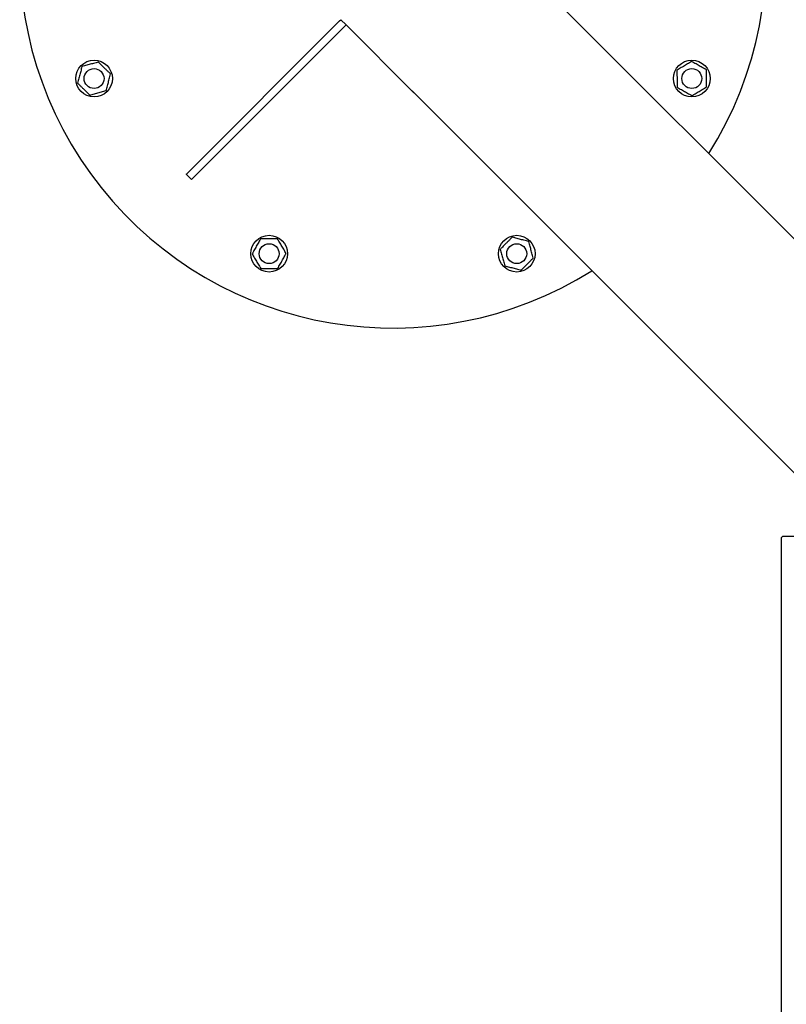
# Model space of a CAD drawing. Units: millimetres. Extents: x 3886 to 18210, y 8100 to 21782.
# Drawn here: x 10640 to 11256, y 16370 to 17161 of the extents above; entities that cross this region are included whole.
import ezdxf

# ---------------------------------------------------------------- set-up
doc = ezdxf.new("R2010")
doc.units = ezdxf.units.MM
doc.header["$LTSCALE"] = 100

msp = doc.modelspace()

# ---------------------------------------------------------------- linework, layer by layer
at = {"color": 7, "linetype": 'Continuous', "lineweight": 25}
for p, q in [((11865.83, 16381.12), (10996.3, 17250.65)), ((10897.05, 17159.88), (10774.24, 17037.08)), ((10901.29, 17155.64), (10778.49, 17032.84)), ((10897.05, 17159.88), (10898.01, 17160.85)), ((10898.01, 17160.85), (10902.25, 17156.61)), ((10902.25, 17156.61), (10901.29, 17155.64)), ((10902.25, 17156.61), (10956.26, 17102.59)), ((10956.82, 17102.03), (11771.78, 16287.08)), ((10773.79, 17036.63), (10774.24, 17037.08)), ((10773.79, 17036.63), (10778.03, 17032.39)), ((10778.49, 17032.84), (10778.03, 17032.39)), ((11251.84, 16743.58), (11251.84, 16349.68)), ((11289.84, 16745.58), (11253.84, 16745.58))]:
    msp.add_line(p, q, dxfattribs=at)
for centre, radius in [((10699.66, 17113.53), 14.75), ((11180.08, 17113.53), 14.75), ((10699.66, 17113.53), 8), ((11180.08, 17113.53), 8), ((10840.37, 16972.82), 14.75), ((10840.37, 16972.82), 8), ((11039.37, 16972.82), 14.75), ((11039.37, 16972.82), 8)]:
    msp.add_circle(centre, radius, dxfattribs=at)
for centre, radius, start, end in [((10939.87, 17213.03), 300, 327.80694, 302.19306), ((11253.84, 16743.58), 2, 90, 180)]:
    msp.add_arc(centre, radius, start, end, dxfattribs=at)
for points, knots in [([(10689.88, 17123.14), (10689.72, 17122.53), (10689.4, 17121.29), (10688.75, 17118.77), (10687.94, 17115.65), (10687.11, 17112.43), (10686.63, 17110.55), (10686.45, 17109.86)], [0, 0, 0, 0, 0.1424486, 0.2882453, 0.5631177, 0.8409414, 1, 1, 1, 1]), ([(10703.09, 17126.81), (10702.48, 17126.64), (10701.25, 17126.3), (10698.74, 17125.6), (10695.63, 17124.74), (10692.43, 17123.85), (10690.56, 17123.33), (10689.88, 17123.14)], [0, 0, 0, 0, 0.1424486, 0.2882453, 0.5631177, 0.8409414, 1, 1, 1, 1]), ([(10712.87, 17117.21), (10712.42, 17117.65), (10711.4, 17118.65), (10709.75, 17120.27), (10707.53, 17122.45), (10705.27, 17124.67), (10703.67, 17126.24), (10703.09, 17126.81)], [0, 0, 0, 0, 0.142699, 0.321269, 0.500163, 0.816988, 1, 1, 1, 1]), ([(11179.95, 17127.24), (11179.41, 17126.92), (11178.31, 17126.27), (11176.06, 17124.95), (11173.29, 17123.31), (11170.43, 17121.63), (11168.75, 17120.64), (11168.14, 17120.28)], [0, 0, 0, 0, 0.1424486, 0.2882453, 0.5631177, 0.8409414, 1, 1, 1, 1]), ([(11191.89, 17120.5), (11191.34, 17120.81), (11190.23, 17121.44), (11187.96, 17122.72), (11185.15, 17124.31), (11182.26, 17125.94), (11180.57, 17126.9), (11179.95, 17127.24)], [0, 0, 0, 0, 0.142449, 0.288245, 0.563118, 0.840941, 1, 1, 1, 1]), ([(10709.45, 17103.93), (10709.61, 17104.54), (10709.93, 17105.78), (10710.58, 17108.3), (10711.38, 17111.42), (10712.21, 17114.64), (10712.7, 17116.52), (10712.87, 17117.21)], [0, 0, 0, 0, 0.1424486, 0.2882453, 0.5631177, 0.8409414, 1, 1, 1, 1]), ([(11168.14, 17120.28), (11168.15, 17119.64), (11168.16, 17118.22), (11168.18, 17115.9), (11168.21, 17112.79), (11168.24, 17109.62), (11168.26, 17107.38), (11168.27, 17106.57)], [0, 0, 0, 0, 0.142699, 0.321269, 0.500163, 0.816988, 1, 1, 1, 1]), ([(11192.02, 17106.79), (11192.01, 17107.42), (11192, 17108.85), (11191.98, 17111.17), (11191.95, 17114.28), (11191.92, 17117.45), (11191.9, 17119.68), (11191.89, 17120.5)], [0, 0, 0, 0, 0.142699, 0.321269, 0.500163, 0.816988, 1, 1, 1, 1]), ([(10686.45, 17109.86), (10686.9, 17109.42), (10687.92, 17108.42), (10689.58, 17106.79), (10691.8, 17104.61), (10694.06, 17102.39), (10695.65, 17100.83), (10696.24, 17100.26)], [0, 0, 0, 0, 0.142699, 0.321269, 0.500163, 0.816988, 1, 1, 1, 1]), ([(10696.24, 17100.26), (10696.85, 17100.42), (10698.08, 17100.77), (10700.59, 17101.46), (10703.69, 17102.33), (10706.89, 17103.22), (10708.77, 17103.74), (10709.45, 17103.93)], [0, 0, 0, 0, 0.1424486, 0.2882453, 0.5631177, 0.8409414, 1, 1, 1, 1]), ([(10955.32, 17103.57), (10955.33, 17103.55), (10955.36, 17103.52), (10955.57, 17103.3), (10955.88, 17102.98), (10956.21, 17102.64), (10956.43, 17102.42), (10956.51, 17102.34)], [0, 0, 0, 0, 0.218245, 0.436488, 0.654767, 0.873016, 1, 1, 1, 1]), ([(10956.82, 17102.03), (10956.73, 17102.13), (10956.49, 17102.36), (10956.12, 17102.75), (10955.76, 17103.12), (10955.48, 17103.4), (10955.34, 17103.55), (10955.33, 17103.56), (10955.32, 17103.57)], [0, 0, 0, 0, 0.133051, 0.320339, 0.507674, 0.695052, 0.882404, 1, 1, 1, 1]), ([(11168.27, 17106.57), (11168.82, 17106.26), (11169.93, 17105.63), (11172.2, 17104.35), (11175.01, 17102.76), (11177.9, 17101.13), (11179.59, 17100.17), (11180.21, 17099.82)], [0, 0, 0, 0, 0.142449, 0.288245, 0.563118, 0.840941, 1, 1, 1, 1]), ([(11180.21, 17099.82), (11180.75, 17100.14), (11181.85, 17100.79), (11184.1, 17102.11), (11186.87, 17103.75), (11189.73, 17105.44), (11191.41, 17106.43), (11192.02, 17106.79)], [0, 0, 0, 0, 0.1424486, 0.2882453, 0.5631177, 0.8409414, 1, 1, 1, 1]), ([(10833.41, 16984.63), (10833.1, 16984.08), (10832.47, 16982.97), (10831.19, 16980.7), (10829.6, 16977.9), (10827.97, 16975), (10827.01, 16973.31), (10826.66, 16972.69)], [0, 0, 0, 0, 0.1424486, 0.2882453, 0.5631177, 0.8409414, 1, 1, 1, 1]), ([(10847.12, 16984.76), (10846.49, 16984.75), (10845.06, 16984.74), (10842.74, 16984.72), (10839.63, 16984.69), (10836.46, 16984.66), (10834.23, 16984.64), (10833.41, 16984.63)], [0, 0, 0, 0, 0.142699, 0.321269, 0.500163, 0.816988, 1, 1, 1, 1]), ([(10854.09, 16972.95), (10853.76, 16973.49), (10853.11, 16974.6), (10851.79, 16976.84), (10850.15, 16979.61), (10848.47, 16982.47), (10847.48, 16984.15), (10847.12, 16984.76)], [0, 0, 0, 0, 0.142449, 0.288245, 0.563118, 0.840941, 1, 1, 1, 1]), ([(11035.7, 16986.03), (11035.25, 16985.58), (11034.25, 16984.56), (11032.63, 16982.91), (11030.45, 16980.69), (11028.23, 16978.42), (11026.66, 16976.83), (11026.09, 16976.25)], [0, 0, 0, 0, 0.142699, 0.321269, 0.500163, 0.816988, 1, 1, 1, 1]), ([(11048.97, 16982.61), (11048.36, 16982.77), (11047.12, 16983.09), (11044.6, 16983.74), (11041.48, 16984.54), (11038.27, 16985.37), (11036.38, 16985.86), (11035.7, 16986.03)], [0, 0, 0, 0, 0.142449, 0.288245, 0.563118, 0.840941, 1, 1, 1, 1]), ([(11052.65, 16969.4), (11052.48, 16970.01), (11052.13, 16971.24), (11051.44, 16973.75), (11050.57, 16976.85), (11049.69, 16980.05), (11049.16, 16981.93), (11048.97, 16982.61)], [0, 0, 0, 0, 0.142449, 0.288245, 0.563118, 0.840941, 1, 1, 1, 1]), ([(10826.66, 16972.69), (10826.98, 16972.15), (10827.63, 16971.05), (10828.96, 16968.81), (10830.59, 16966.03), (10832.28, 16963.17), (10833.27, 16961.49), (10833.63, 16960.88)], [0, 0, 0, 0, 0.142449, 0.288245, 0.563118, 0.840941, 1, 1, 1, 1]), ([(10847.34, 16961.01), (10847.65, 16961.56), (10848.28, 16962.68), (10849.56, 16964.94), (10851.15, 16967.75), (10852.78, 16970.64), (10853.74, 16972.33), (10854.09, 16972.95)], [0, 0, 0, 0, 0.142449, 0.288245, 0.563118, 0.840941, 1, 1, 1, 1]), ([(11026.09, 16976.25), (11026.26, 16975.64), (11026.6, 16974.41), (11027.3, 16971.9), (11028.16, 16968.79), (11029.05, 16965.59), (11029.57, 16963.72), (11029.76, 16963.04)], [0, 0, 0, 0, 0.142449, 0.288245, 0.563118, 0.840941, 1, 1, 1, 1]), ([(11043.04, 16959.61), (11043.49, 16960.06), (11044.48, 16961.08), (11046.11, 16962.73), (11048.29, 16964.95), (11050.51, 16967.22), (11052.07, 16968.81), (11052.65, 16969.4)], [0, 0, 0, 0, 0.142699, 0.321269, 0.500163, 0.816988, 1, 1, 1, 1]), ([(10833.63, 16960.88), (10834.26, 16960.89), (10835.69, 16960.9), (10838.01, 16960.92), (10841.12, 16960.95), (10844.29, 16960.98), (10846.52, 16961), (10847.34, 16961.01)], [0, 0, 0, 0, 0.142699, 0.321269, 0.500163, 0.816988, 1, 1, 1, 1]), ([(11029.76, 16963.04), (11030.38, 16962.88), (11031.61, 16962.56), (11034.14, 16961.91), (11037.26, 16961.1), (11040.47, 16960.27), (11042.36, 16959.79), (11043.04, 16959.61)], [0, 0, 0, 0, 0.1424486, 0.2882453, 0.5631177, 0.8409414, 1, 1, 1, 1])]:
    msp.add_open_spline(points, degree=3, knots=knots, dxfattribs=at)

doc.saveas('drawing.dxf')
